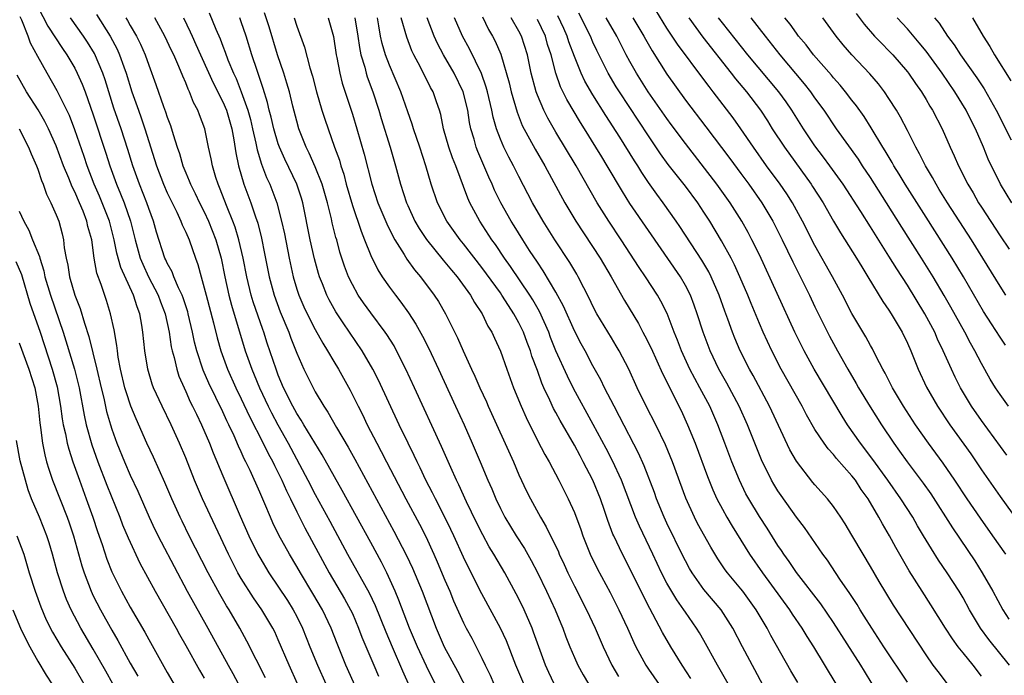
# Model space of a CAD drawing. Units: inches. Extents: x 2613000 to 2616000, y 1482000 to 1485000.
# Drawn here: x 2613755 to 2613861, y 1482216 to 1482287 of the extents above; entities that cross this region are included whole.
import ezdxf

# ---------------------------------------------------------------- set-up
doc = ezdxf.new("R2010")
doc.units = ezdxf.units.IN
doc.header["$MEASUREMENT"] = 0
doc.layers.add('LD26131482_2ft', color=6, linetype='Continuous')

msp = doc.modelspace()

# ---------------------------------------------------------------- linework, layer by layer
at = {"layer": 'LD26131482_2ft'}
for points, elevation in [([(2613757, 1482288.17), (2613758.1, 1482286.1), (2613759.68, 1482283.68), (2613760.15, 1482283), (2613761, 1482281.53), (2613761.27, 1482281), (2613761.81, 1482279.81), (2613762.11, 1482279), (2613763, 1482276.49), (2613764.37, 1482272.37), (2613764.79, 1482271), (2613765.52, 1482269), (2613765.96, 1482267.96), (2613766.34, 1482267), (2613767.02, 1482265), (2613767.52, 1482263), (2613768.08, 1482261), (2613768.34, 1482260.34), (2613768.97, 1482259), (2613770.01, 1482257), (2613770.27, 1482256.27), (2613770.76, 1482255), (2613771.19, 1482253), (2613771.43, 1482251.43), (2613771.52, 1482251), (2613771.73, 1482250.27), (2613772.03, 1482249), (2613772.26, 1482248.26), (2613772.81, 1482247), (2613773, 1482246.6), (2613773.49, 1482245.49), (2613773.74, 1482245), (2613774.14, 1482244.14), (2613774.71, 1482243), (2613775.57, 1482241), (2613775.96, 1482239.96), (2613777, 1482237.48), (2613778.89, 1482233.11), (2613779.82, 1482231), (2613780.8, 1482229), (2613781, 1482228.63), (2613781.97, 1482227), (2613783.99, 1482223.99), (2613784.6, 1482223), (2613785, 1482222.25), (2613785.62, 1482221), (2613786.42, 1482219), (2613787.24, 1482217), (2613788.14, 1482215)], 9954), ([(2613861.62, 1482229), (2613860.23, 1482231), (2613858.89, 1482232.89), (2613857.45, 1482235), (2613856.13, 1482237), (2613854.86, 1482238.86), (2613853.27, 1482241), (2613851.88, 1482243), (2613850.58, 1482245), (2613849.38, 1482247), (2613848.58, 1482248.58), (2613848.34, 1482249), (2613847.61, 1482250.39), (2613847.21, 1482251.21), (2613847, 1482251.56), (2613846.5, 1482252.5), (2613845, 1482255.04), (2613843.97, 1482257), (2613842.88, 1482259), (2613841, 1482262.37), (2613839.67, 1482265), (2613838.56, 1482267), (2613837.95, 1482267.95), (2613837.23, 1482269), (2613835.77, 1482271), (2613834.35, 1482273), (2613833, 1482274.98), (2613832.16, 1482276.16), (2613830, 1482279), (2613829.55, 1482279.55), (2613829, 1482280.32), (2613826.13, 1482284.13), (2613825, 1482285.87), (2613823.8, 1482287.8)], 9908), ([(2613785.06, 1482215), (2613784.17, 1482217), (2613783, 1482219.76), (2613782.61, 1482220.61), (2613782.41, 1482221), (2613781.22, 1482223), (2613780.3, 1482224.3), (2613779, 1482226.37), (2613778.63, 1482227), (2613778.07, 1482228.07), (2613777.6, 1482229), (2613774.81, 1482235), (2613773.95, 1482237), (2613773, 1482239.42), (2613772.33, 1482241), (2613771.41, 1482243), (2613770.43, 1482245), (2613769.52, 1482247), (2613769.38, 1482247.38), (2613768.9, 1482249), (2613768.58, 1482251), (2613768.37, 1482253), (2613768.25, 1482253.75), (2613768.02, 1482255), (2613767.73, 1482255.73), (2613767.35, 1482257), (2613765.98, 1482259.98), (2613765.55, 1482261.55), (2613765.26, 1482263), (2613764.74, 1482265), (2613763.97, 1482267), (2613763.69, 1482267.69), (2613763.11, 1482269), (2613762.33, 1482271), (2613762, 1482272), (2613761, 1482274.89), (2613760.42, 1482276.42), (2613759.1, 1482279.1), (2613758, 1482281), (2613757, 1482282.79), (2613756.23, 1482284.23), (2613755.97, 1482285), (2613755.27, 1482286.73), (2613755.1, 1482287.1)], 9956), ([(2613792.09, 1482213), (2613790.3, 1482217), (2613789.35, 1482219.35), (2613788.72, 1482221), (2613787.76, 1482223), (2613786.74, 1482224.74), (2613785.38, 1482227), (2613785, 1482227.69), (2613784.21, 1482229), (2613783.07, 1482231.07), (2613782.41, 1482232.41), (2613782.15, 1482233), (2613781.54, 1482234.46), (2613781.2, 1482235.2), (2613781, 1482235.71), (2613779.96, 1482238.04), (2613779.49, 1482239), (2613779.32, 1482239.32), (2613779, 1482240.05), (2613778.69, 1482240.69), (2613778.22, 1482241.78), (2613777.65, 1482243), (2613777.43, 1482243.43), (2613777, 1482244.38), (2613775.48, 1482247.48), (2613774.88, 1482248.88), (2613774.18, 1482251), (2613773.94, 1482251.94), (2613773.73, 1482253), (2613773.27, 1482255), (2613773.21, 1482255.21), (2613772.71, 1482256.71), (2613772.6, 1482257), (2613772.22, 1482257.78), (2613771.71, 1482259), (2613771.52, 1482259.52), (2613771, 1482260.47), (2613770.84, 1482260.84), (2613770.75, 1482261), (2613769.83, 1482263.83), (2613769.52, 1482265), (2613769, 1482266.39), (2613768.8, 1482267), (2613767.99, 1482269), (2613767.27, 1482271), (2613766.74, 1482272.74), (2613766.01, 1482275), (2613765.23, 1482277.23), (2613764.29, 1482280.29), (2613764.04, 1482281), (2613763.12, 1482283.12), (2613762.36, 1482284.36), (2613761.94, 1482285), (2613760.53, 1482287)], 9952), ([(2613763.35, 1482287.35), (2613764.83, 1482285), (2613765.59, 1482283.59), (2613765.85, 1482283), (2613766.3, 1482281.7), (2613766.56, 1482281), (2613767.17, 1482279), (2613767.88, 1482277), (2613768.18, 1482276.18), (2613768.59, 1482275), (2613769.83, 1482271), (2613770.6, 1482269), (2613771, 1482268.07), (2613772.02, 1482265.98), (2613772.48, 1482265), (2613772.61, 1482264.61), (2613773, 1482263.8), (2613773.35, 1482263), (2613774.05, 1482261), (2613774.31, 1482260.31), (2613774.65, 1482259), (2613775, 1482257.8), (2613775.2, 1482257), (2613776, 1482254), (2613776.39, 1482252.39), (2613776.78, 1482251), (2613777.51, 1482249), (2613778.41, 1482247), (2613779, 1482245.79), (2613779.89, 1482243.89), (2613781.37, 1482241), (2613781.9, 1482239.9), (2613782.4, 1482239), (2613782.59, 1482238.59), (2613783, 1482237.8), (2613783.39, 1482237), (2613783.87, 1482235.87), (2613784.32, 1482235), (2613785, 1482233.58), (2613785.86, 1482231.86), (2613788.49, 1482227), (2613790.17, 1482224.17), (2613790.81, 1482223), (2613791, 1482222.58), (2613791.68, 1482221), (2613792.04, 1482220.04), (2613793.31, 1482217), (2613793.82, 1482215.82)], 9950), ([(2613766.51, 1482287), (2613766.7, 1482286.7), (2613767, 1482286.16), (2613767.68, 1482285), (2613768.12, 1482284.12), (2613768.61, 1482283), (2613769, 1482281.85), (2613769.76, 1482279.76), (2613770.6, 1482277.4), (2613770.82, 1482276.82), (2613771, 1482276.26), (2613771.35, 1482275.35), (2613771.63, 1482274.37), (2613772.06, 1482273), (2613772.31, 1482272.31), (2613772.69, 1482271), (2613773, 1482270.24), (2613773.38, 1482269.38), (2613773.51, 1482269), (2613774.02, 1482268.01), (2613774.49, 1482267), (2613775, 1482266), (2613775.46, 1482265), (2613776.26, 1482263), (2613776.82, 1482261), (2613777.22, 1482259), (2613777.66, 1482257), (2613777.94, 1482255.94), (2613779.43, 1482251), (2613780.13, 1482249), (2613780.39, 1482248.39), (2613780.96, 1482247), (2613781.9, 1482245), (2613782.27, 1482244.27), (2613782.94, 1482243), (2613784.06, 1482241), (2613786.2, 1482237), (2613787, 1482235.44), (2613788.57, 1482232.57), (2613790.49, 1482229), (2613792.81, 1482224.81), (2613793.45, 1482223.45), (2613794.61, 1482220.61), (2613795.29, 1482219), (2613796.41, 1482216.41), (2613797.95, 1482213)], 9948), ([(2613799.94, 1482215), (2613799, 1482216.9), (2613798.04, 1482219), (2613797.19, 1482221), (2613796.04, 1482224.04), (2613795.62, 1482225), (2613794.71, 1482227), (2613794.14, 1482228.14), (2613793, 1482230.26), (2613789.9, 1482235.9), (2613787.74, 1482239.74), (2613785.76, 1482243), (2613785.48, 1482243.48), (2613785, 1482244.2), (2613784.56, 1482245), (2613783.57, 1482247), (2613783, 1482248.35), (2613782.75, 1482249), (2613781.81, 1482251.8), (2613781.43, 1482253), (2613781.31, 1482253.31), (2613780.29, 1482256.29), (2613780.08, 1482257), (2613779.59, 1482259), (2613779.21, 1482261), (2613778.75, 1482263), (2613778.34, 1482264.34), (2613778.09, 1482265), (2613777.47, 1482266.53), (2613776.66, 1482268.66), (2613776.51, 1482269), (2613776.26, 1482269.74), (2613775.88, 1482271), (2613775.75, 1482271.75), (2613775.46, 1482273), (2613775.06, 1482275), (2613774.49, 1482276.49), (2613774.31, 1482277), (2613773.84, 1482277.84), (2613773.4, 1482279), (2613773.26, 1482279.26), (2613773, 1482279.94), (2613772.67, 1482280.67), (2613772.26, 1482281.74), (2613771.71, 1482283), (2613771.47, 1482283.47), (2613770.75, 1482285), (2613769.66, 1482287)], 9946), ([(2613772.74, 1482287), (2613773.48, 1482285.48), (2613773.68, 1482285), (2613774.1, 1482284.1), (2613775.95, 1482279.95), (2613777, 1482277.92), (2613777.39, 1482277), (2613777.97, 1482275), (2613778.2, 1482273.8), (2613778.4, 1482272.4), (2613778.69, 1482271), (2613779.28, 1482269), (2613780.02, 1482267), (2613780.52, 1482265.48), (2613780.77, 1482264.77), (2613781.18, 1482263.18), (2613781.52, 1482261.52), (2613782.01, 1482259), (2613782.55, 1482257), (2613783.21, 1482255.21), (2613784.13, 1482253), (2613784.36, 1482252.36), (2613785, 1482250.74), (2613785.77, 1482249), (2613786.75, 1482247), (2613787, 1482246.54), (2613787.91, 1482245), (2613788.36, 1482244.36), (2613789.29, 1482242.71), (2613790.56, 1482240.56), (2613791.28, 1482239.28), (2613795.5, 1482231.5), (2613796.86, 1482228.86), (2613797.5, 1482227.5), (2613798.55, 1482225), (2613800.06, 1482221), (2613800.94, 1482219), (2613802.36, 1482216.36), (2613804.11, 1482213)], 9944), ([(2613775.53, 1482287.53), (2613776.25, 1482285.75), (2613776.71, 1482284.71), (2613777, 1482283.93), (2613777.26, 1482283.26), (2613777.55, 1482282.45), (2613778.15, 1482281), (2613778.43, 1482280.43), (2613779, 1482278.99), (2613779.71, 1482277), (2613779.99, 1482275.99), (2613780.22, 1482275), (2613780.58, 1482273.42), (2613780.71, 1482272.71), (2613781.18, 1482271.18), (2613781.73, 1482269.73), (2613782.07, 1482269), (2613782.83, 1482267), (2613783.36, 1482265), (2613783.65, 1482263.65), (2613784.16, 1482261), (2613784.6, 1482259), (2613785, 1482257.66), (2613785.22, 1482257), (2613785.76, 1482255.76), (2613786.12, 1482255), (2613787, 1482253.28), (2613787.81, 1482251.81), (2613788.32, 1482251), (2613789, 1482249.82), (2613789.5, 1482249), (2613790.75, 1482246.75), (2613791.62, 1482245), (2613792.09, 1482244.09), (2613792.6, 1482243), (2613793.63, 1482241), (2613794.12, 1482240.12), (2613794.68, 1482239), (2613796.78, 1482235), (2613798.25, 1482232.25), (2613798.93, 1482230.93), (2613799.82, 1482229), (2613800.18, 1482228.18), (2613801, 1482226.21), (2613801.53, 1482225), (2613801.95, 1482223.95), (2613803, 1482221.6), (2613803.3, 1482221), (2613803.91, 1482219.91), (2613805, 1482217.77), (2613805.36, 1482217), (2613805.91, 1482215.91), (2613806.31, 1482215)], 9942), ([(2613809.53, 1482215), (2613808.66, 1482217), (2613807.65, 1482219.65), (2613807.03, 1482221), (2613805, 1482224.72), (2613803.55, 1482227.55), (2613803, 1482228.68), (2613801.97, 1482231), (2613801.66, 1482231.66), (2613801, 1482233), (2613799.97, 1482235), (2613799.65, 1482235.65), (2613798.96, 1482237), (2613798.33, 1482238.33), (2613797.99, 1482239), (2613797.68, 1482239.68), (2613797.03, 1482241), (2613796.06, 1482243), (2613793.82, 1482247.82), (2613793.23, 1482249), (2613792.05, 1482251), (2613790, 1482254), (2613789.21, 1482255.21), (2613788.49, 1482256.49), (2613788.24, 1482257), (2613787.77, 1482258.23), (2613787.45, 1482259), (2613787.35, 1482259.35), (2613786.92, 1482260.92), (2613786.45, 1482263), (2613785.64, 1482267), (2613785.49, 1482267.49), (2613785, 1482269), (2613783.69, 1482271.69), (2613783.12, 1482273), (2613783, 1482273.35), (2613782.51, 1482275), (2613782.23, 1482276.23), (2613782.02, 1482277), (2613781.83, 1482277.83), (2613781.37, 1482279.36), (2613781, 1482280.43), (2613780.87, 1482280.87), (2613780.71, 1482281.29), (2613780.15, 1482283), (2613779.53, 1482285), (2613779, 1482286.55), (2613778.83, 1482287)], 9940), ([(2613812.83, 1482215), (2613812.23, 1482216.23), (2613811.87, 1482217), (2613811.14, 1482219), (2613810.59, 1482220.59), (2613810.43, 1482221), (2613809.56, 1482223), (2613809.38, 1482223.38), (2613808.71, 1482224.71), (2613807.47, 1482227), (2613806.31, 1482229), (2613805.8, 1482229.8), (2613805.1, 1482231.1), (2613804.43, 1482232.43), (2613803.35, 1482234.65), (2613802.51, 1482236.51), (2613802.25, 1482237), (2613801.63, 1482238.37), (2613800.64, 1482240.64), (2613797.73, 1482247), (2613796.79, 1482249), (2613795.78, 1482251), (2613795.51, 1482251.51), (2613794.74, 1482252.74), (2613794.56, 1482253), (2613793, 1482255.08), (2613792.19, 1482256.19), (2613791.64, 1482257), (2613791, 1482258.14), (2613790.58, 1482259), (2613790.15, 1482260.15), (2613789.66, 1482261.66), (2613789.31, 1482263), (2613789.23, 1482263.23), (2613788.82, 1482264.82), (2613788.73, 1482265.27), (2613788.3, 1482267), (2613787.74, 1482269), (2613787, 1482270.87), (2613786.34, 1482272.34), (2613786.01, 1482273), (2613785.23, 1482275), (2613785, 1482275.82), (2613784.58, 1482277.42), (2613784.2, 1482279), (2613783.93, 1482279.93), (2613783.6, 1482281), (2613782.92, 1482283), (2613782, 1482286), (2613781.51, 1482287.51)], 9938), ([(2613784.71, 1482287), (2613785, 1482286.1), (2613785.83, 1482283.83), (2613786.41, 1482281.59), (2613786.69, 1482280.69), (2613787.14, 1482279), (2613787.71, 1482277), (2613788.02, 1482276.02), (2613788.37, 1482275), (2613789.08, 1482273), (2613789.6, 1482271.59), (2613789.75, 1482271), (2613790.07, 1482270.07), (2613790.35, 1482269), (2613791, 1482266.71), (2613791.94, 1482263.94), (2613792.33, 1482263), (2613793, 1482261.28), (2613793.75, 1482259.75), (2613794.22, 1482259), (2613795, 1482257.88), (2613795.65, 1482257), (2613796.25, 1482256.25), (2613797.08, 1482255.08), (2613797.87, 1482253.87), (2613798.58, 1482252.58), (2613799.25, 1482251.25), (2613800.31, 1482249), (2613802.16, 1482245), (2613803.07, 1482243), (2613803.96, 1482241), (2613804.83, 1482239), (2613805.66, 1482237), (2613806.07, 1482236.07), (2613806.5, 1482235), (2613807, 1482233.95), (2613807.49, 1482233), (2613808.72, 1482231), (2613809.61, 1482229.61), (2613810.32, 1482228.32), (2613811.01, 1482227.01), (2613811.99, 1482225), (2613812.91, 1482223), (2613813.52, 1482221.52), (2613813.75, 1482221), (2613814.08, 1482220.08), (2613814.52, 1482219), (2613815, 1482217.83), (2613815.37, 1482217), (2613815.95, 1482215.95), (2613816.51, 1482215)], 9936), ([(2613788.4, 1482287), (2613788.95, 1482284.95), (2613789.24, 1482283), (2613789.32, 1482282.68), (2613789.64, 1482281), (2613789.91, 1482279.91), (2613790.4, 1482278.4), (2613791, 1482276.58), (2613791.48, 1482275), (2613792.26, 1482272.26), (2613793.11, 1482269), (2613793.77, 1482267), (2613794.71, 1482264.71), (2613795.37, 1482263.37), (2613795.58, 1482263), (2613796.6, 1482261.4), (2613796.9, 1482260.9), (2613797.73, 1482259.73), (2613798.37, 1482259), (2613799.86, 1482257), (2613800.31, 1482256.31), (2613801.06, 1482255), (2613802.38, 1482252.38), (2613802.97, 1482251), (2613803.89, 1482249), (2613804.25, 1482248.25), (2613804.79, 1482247), (2613805.49, 1482245.49), (2613805.69, 1482245), (2613808.4, 1482239), (2613809, 1482237.59), (2613809.83, 1482235.83), (2613810.24, 1482235), (2613811.33, 1482233), (2613811.96, 1482231.96), (2613813.27, 1482229.27), (2613813.37, 1482229), (2613813.9, 1482227.9), (2613814.3, 1482227), (2613815, 1482225.56), (2613816.29, 1482223), (2613817.23, 1482221), (2613818.1, 1482219), (2613819.06, 1482217), (2613819.77, 1482215.77)], 9934), ([(2613791.27, 1482287), (2613791.59, 1482285), (2613791.77, 1482283.77), (2613791.93, 1482283), (2613792.35, 1482281.65), (2613792.5, 1482281), (2613792.62, 1482280.62), (2613793.22, 1482279), (2613793.85, 1482277), (2613794.11, 1482276.11), (2613795.07, 1482273), (2613795.66, 1482271), (2613796.21, 1482269), (2613796.87, 1482267), (2613797, 1482266.7), (2613797.77, 1482265), (2613798.22, 1482264.22), (2613799, 1482263.01), (2613800.8, 1482260.8), (2613801, 1482260.58), (2613801.71, 1482259.71), (2613802.33, 1482259), (2613803.77, 1482257), (2613804.2, 1482256.2), (2613805.02, 1482255), (2613805.66, 1482253.66), (2613806.06, 1482253), (2613806.35, 1482252.35), (2613807, 1482250.95), (2613807.69, 1482249), (2613808.43, 1482247), (2613809.24, 1482245), (2613809.77, 1482243.77), (2613811, 1482241.31), (2613811.79, 1482239.79), (2613812.26, 1482239), (2613813.33, 1482237), (2613814.32, 1482235), (2613815, 1482233.5), (2613815.69, 1482231.69), (2613815.92, 1482231), (2613816.7, 1482229), (2613817.45, 1482227.45), (2613818.85, 1482224.85), (2613819.79, 1482223), (2613820.74, 1482221), (2613821.44, 1482219.44), (2613821.65, 1482219), (2613822.73, 1482217), (2613823, 1482216.59), (2613825, 1482213.71)], 9932), ([(2613827.57, 1482215.57), (2613826.66, 1482217), (2613825.41, 1482219), (2613824.52, 1482220.52), (2613823.49, 1482222.51), (2613823.14, 1482223.14), (2613822.46, 1482224.46), (2613821, 1482227.46), (2613820.2, 1482229), (2613819.25, 1482231), (2613819.17, 1482231.17), (2613818.63, 1482232.63), (2613818.27, 1482233.73), (2613817.82, 1482235), (2613817, 1482237.01), (2613815.96, 1482239), (2613815.62, 1482239.62), (2613815, 1482240.78), (2613813.45, 1482243.45), (2613813, 1482244.32), (2613812.75, 1482244.75), (2613812.36, 1482245.64), (2613811.71, 1482247), (2613811.48, 1482247.48), (2613811, 1482248.86), (2613810.41, 1482250.41), (2613810.24, 1482251), (2613809.89, 1482251.89), (2613809.49, 1482253), (2613809, 1482254.03), (2613808.47, 1482255), (2613807.87, 1482255.87), (2613807.17, 1482257), (2613807, 1482257.24), (2613805, 1482259.99), (2613803, 1482262.57), (2613802.64, 1482263), (2613801.22, 1482265), (2613800.21, 1482267), (2613799.52, 1482269), (2613798.93, 1482271), (2613798.3, 1482273), (2613797.62, 1482275), (2613797.48, 1482275.48), (2613797, 1482276.81), (2613796.24, 1482279), (2613795, 1482281.87), (2613794.57, 1482283), (2613794.22, 1482284.22), (2613794.06, 1482285), (2613793.88, 1482286.12), (2613793.71, 1482287)], 9930), ([(2613831.61, 1482215), (2613830.48, 1482217), (2613829, 1482219.67), (2613828.51, 1482220.51), (2613828.21, 1482221), (2613827, 1482222.73), (2613826.83, 1482223), (2613826.06, 1482224.06), (2613825, 1482225.88), (2613824.42, 1482227), (2613823.49, 1482229), (2613822.03, 1482232.03), (2613821.62, 1482233), (2613820.08, 1482237), (2613819.11, 1482239.11), (2613818.43, 1482240.43), (2613817.04, 1482243.04), (2613814.9, 1482246.9), (2613814.24, 1482248.24), (2613813, 1482250.98), (2613812.43, 1482252.43), (2613812.22, 1482253), (2613811.24, 1482255.24), (2613810.51, 1482256.51), (2613810.2, 1482257), (2613808.11, 1482260.11), (2613807.46, 1482261), (2613806.47, 1482262.47), (2613806.08, 1482263), (2613804.78, 1482265), (2613803.71, 1482267), (2613803.49, 1482267.49), (2613802.18, 1482271), (2613801.84, 1482271.84), (2613801.44, 1482273), (2613800.87, 1482275), (2613800.55, 1482276.55), (2613800.42, 1482277), (2613800.09, 1482277.91), (2613799.73, 1482279), (2613799.46, 1482279.46), (2613798.35, 1482281.65), (2613797.63, 1482283), (2613797.42, 1482283.42), (2613796.88, 1482284.88), (2613796.28, 1482287)], 9928), ([(2613836.58, 1482212.58), (2613834.51, 1482216.51), (2613833.17, 1482219), (2613832.13, 1482221), (2613830.86, 1482223), (2613829, 1482225.19), (2613827.71, 1482227), (2613827.45, 1482227.45), (2613827, 1482228.28), (2613826.76, 1482228.76), (2613825, 1482232.36), (2613824.7, 1482233), (2613823.89, 1482235), (2613823.66, 1482235.66), (2613822.54, 1482238.54), (2613821.92, 1482239.92), (2613819.89, 1482243.89), (2613819.28, 1482245), (2613818.24, 1482247), (2613817.84, 1482247.84), (2613817, 1482249.36), (2613816.15, 1482251), (2613815.74, 1482251.74), (2613815, 1482253.15), (2613813.82, 1482255.82), (2613813, 1482257.34), (2613811.64, 1482259.64), (2613811, 1482260.56), (2613810.15, 1482261.85), (2613809.41, 1482263), (2613808.49, 1482264.49), (2613808.16, 1482265), (2613807.04, 1482267), (2613806.37, 1482268.37), (2613806.1, 1482269), (2613805.75, 1482269.75), (2613804.55, 1482272.55), (2613804.39, 1482273), (2613804.15, 1482273.85), (2613803.81, 1482275), (2613803.67, 1482275.67), (2613803.47, 1482277), (2613802.98, 1482279), (2613802.02, 1482281), (2613800.87, 1482283), (2613800.21, 1482284.21), (2613799.86, 1482285), (2613799.07, 1482287)], 9926), ([(2613839.13, 1482215.13), (2613838.39, 1482216.39), (2613836.23, 1482220.23), (2613835.83, 1482221), (2613834.65, 1482223), (2613833.21, 1482225), (2613833, 1482225.27), (2613831.54, 1482227), (2613831.31, 1482227.31), (2613830.5, 1482228.5), (2613829.75, 1482229.75), (2613828.32, 1482232.32), (2613827.97, 1482233), (2613827.05, 1482235.05), (2613825.59, 1482239), (2613824.84, 1482240.84), (2613823.8, 1482243), (2613822.77, 1482245), (2613821.8, 1482247), (2613820.88, 1482249), (2613819.84, 1482251), (2613819.53, 1482251.53), (2613819, 1482252.39), (2613817.43, 1482255), (2613817, 1482255.82), (2613816.62, 1482256.62), (2613815.41, 1482259), (2613815.26, 1482259.26), (2613814.52, 1482260.52), (2613812.88, 1482263), (2613811.62, 1482265), (2613810.48, 1482267), (2613809, 1482269.83), (2613808.41, 1482271), (2613807.91, 1482271.91), (2613807.38, 1482273), (2613807, 1482273.87), (2613806.58, 1482275), (2613806.23, 1482276.23), (2613806.09, 1482277), (2613805.61, 1482279), (2613805.48, 1482279.48), (2613804.95, 1482280.95), (2613803.65, 1482283.65), (2613802.91, 1482285), (2613802.04, 1482287)], 9924), ([(2613805.08, 1482287.08), (2613805.73, 1482285.73), (2613806.16, 1482285), (2613806.45, 1482284.45), (2613807.04, 1482283.04), (2613807.94, 1482279.94), (2613808.17, 1482279), (2613808.8, 1482276.8), (2613809.36, 1482275.36), (2613810.77, 1482272.77), (2613811.8, 1482271), (2613813.98, 1482267), (2613815.17, 1482265), (2613817.8, 1482261), (2613818.98, 1482259), (2613820.43, 1482256.43), (2613821.93, 1482253.93), (2613822.41, 1482253), (2613822.62, 1482252.62), (2613823.28, 1482251.28), (2613824.53, 1482248.53), (2613826.53, 1482244.53), (2613827.24, 1482243), (2613828.06, 1482241), (2613829.4, 1482237.4), (2613829.97, 1482235.97), (2613830.41, 1482235), (2613831, 1482233.88), (2613831.49, 1482233), (2613832.05, 1482232.05), (2613833.94, 1482229), (2613835.33, 1482227), (2613838.24, 1482223), (2613838.53, 1482222.53), (2613839.57, 1482221), (2613840.11, 1482220.11), (2613840.83, 1482219), (2613843.27, 1482215)], 9922), ([(2613847.19, 1482215), (2613846.34, 1482216.34), (2613845.94, 1482217), (2613843, 1482221.62), (2613841.62, 1482223.62), (2613839, 1482227.01), (2613838.21, 1482228.21), (2613837.64, 1482229), (2613837.39, 1482229.39), (2613837, 1482229.95), (2613835.82, 1482231.82), (2613835, 1482233.08), (2613833.84, 1482235), (2613833.54, 1482235.54), (2613832.83, 1482237), (2613832.02, 1482239), (2613831.27, 1482241), (2613830.5, 1482243), (2613829.62, 1482245), (2613828.56, 1482247), (2613828, 1482248), (2613827.49, 1482249), (2613826.57, 1482251), (2613826.14, 1482252.14), (2613825.79, 1482253), (2613825.01, 1482255.01), (2613824.35, 1482256.35), (2613823.99, 1482257), (2613822.7, 1482259), (2613822, 1482260), (2613820.05, 1482263), (2613818.72, 1482265), (2613817.47, 1482267), (2613815.19, 1482271), (2613813, 1482274.63), (2613812.13, 1482276.13), (2613811.69, 1482277), (2613811, 1482278.63), (2613810.86, 1482279), (2613810.34, 1482281), (2613809.93, 1482283), (2613809.28, 1482285), (2613809, 1482285.53), (2613808.16, 1482287)], 9920), ([(2613851, 1482215.18), (2613848.45, 1482219), (2613847.14, 1482221), (2613846.32, 1482222.32), (2613845.89, 1482223), (2613845.56, 1482223.56), (2613844.77, 1482224.77), (2613843.69, 1482226.31), (2613842.34, 1482228.34), (2613841.85, 1482229), (2613839.88, 1482231.88), (2613839, 1482233.02), (2613837.34, 1482235.34), (2613837, 1482235.84), (2613836.56, 1482236.56), (2613836.31, 1482237), (2613835.22, 1482239.22), (2613833.71, 1482243), (2613832.81, 1482245), (2613831.48, 1482247.48), (2613830.61, 1482249), (2613829.66, 1482251), (2613828.92, 1482253), (2613828.28, 1482255), (2613827.94, 1482255.94), (2613827.53, 1482257), (2613827, 1482258.05), (2613826.45, 1482259), (2613823, 1482263.98), (2613821, 1482266.93), (2613820.2, 1482268.2), (2613818.54, 1482271), (2613817.95, 1482271.95), (2613817.33, 1482273), (2613816.09, 1482275), (2613815.66, 1482275.66), (2613814.17, 1482278.17), (2613813.51, 1482279.51), (2613813, 1482281), (2613812.49, 1482283), (2613812.11, 1482284.11), (2613811.86, 1482285), (2613811, 1482286.8)], 9918), ([(2613855.31, 1482215), (2613854.31, 1482216.31), (2613853.79, 1482217), (2613853, 1482218.14), (2613849.49, 1482223.49), (2613847.95, 1482226.05), (2613847, 1482227.67), (2613846.2, 1482229), (2613845, 1482231.05), (2613844.27, 1482232.27), (2613843.8, 1482233), (2613843, 1482234.17), (2613842.35, 1482235), (2613841, 1482236.49), (2613840.77, 1482236.77), (2613839, 1482239.06), (2613838.3, 1482240.3), (2613836.1, 1482245), (2613834.31, 1482248.31), (2613833.92, 1482249), (2613832.91, 1482251), (2613832.34, 1482252.34), (2613832.09, 1482253), (2613831.6, 1482254.4), (2613831.27, 1482255.27), (2613830.66, 1482257), (2613829.79, 1482259), (2613829.52, 1482259.52), (2613828.79, 1482260.79), (2613826.41, 1482264.41), (2613826.01, 1482265), (2613824.59, 1482267), (2613823.91, 1482267.91), (2613823, 1482269.2), (2613822.28, 1482270.28), (2613821.85, 1482271), (2613821.51, 1482271.51), (2613819.9, 1482274.1), (2613818.41, 1482276.41), (2613817, 1482278.65), (2613816.14, 1482280.14), (2613815.73, 1482281), (2613815, 1482282.79), (2613814.4, 1482284.4), (2613814.21, 1482285), (2613813.84, 1482285.84), (2613813.2, 1482287.2)], 9916), ([(2613859, 1482215.83), (2613858.11, 1482217), (2613857, 1482218.35), (2613856.49, 1482219), (2613855.85, 1482219.85), (2613855.12, 1482221), (2613853.54, 1482223.54), (2613852.59, 1482225), (2613851.19, 1482227.19), (2613849.74, 1482229.74), (2613849.06, 1482231), (2613848.29, 1482232.29), (2613847.91, 1482233), (2613846.74, 1482235), (2613846.01, 1482236.01), (2613845.38, 1482237), (2613845, 1482237.49), (2613843.34, 1482239.34), (2613843, 1482239.78), (2613842.41, 1482240.41), (2613841.98, 1482241), (2613841, 1482242.48), (2613840.08, 1482244.08), (2613839.6, 1482245), (2613837.35, 1482249), (2613836.33, 1482251), (2613835.41, 1482253), (2613835, 1482253.94), (2613834.1, 1482256.1), (2613833.74, 1482257), (2613832.88, 1482259), (2613832.29, 1482260.29), (2613831.93, 1482261), (2613830.89, 1482262.89), (2613829.63, 1482265), (2613829, 1482265.99), (2613828.33, 1482267), (2613827, 1482268.77), (2613825.14, 1482271.14), (2613824.3, 1482272.3), (2613823, 1482274.23), (2613819.86, 1482279), (2613819.53, 1482279.53), (2613818.65, 1482281), (2613817.44, 1482283.44), (2613817, 1482284.36), (2613816.73, 1482285), (2613815.48, 1482287.48)], 9914), ([(2613862.02, 1482217), (2613859.79, 1482219.79), (2613858.9, 1482221), (2613857.69, 1482223), (2613857, 1482224.27), (2613856.57, 1482225), (2613855.29, 1482227), (2613854.36, 1482228.36), (2613853.58, 1482229.58), (2613852.74, 1482231), (2613852.08, 1482232.08), (2613851.56, 1482233), (2613850.28, 1482235), (2613848.88, 1482237), (2613847.25, 1482239.25), (2613845.92, 1482241), (2613844.53, 1482243), (2613843.93, 1482243.93), (2613840.92, 1482249), (2613839.82, 1482251), (2613838.84, 1482253), (2613835, 1482261.35), (2613834.18, 1482263), (2613833.77, 1482263.77), (2613833.09, 1482265), (2613831.83, 1482267), (2613830.41, 1482269), (2613827, 1482273.41), (2613825.47, 1482275.47), (2613825, 1482276.1), (2613822.98, 1482279), (2613821.7, 1482281), (2613821, 1482282.25), (2613820.6, 1482283), (2613820.06, 1482284.06), (2613819.59, 1482285), (2613818.44, 1482287)], 9912), ([(2613821.32, 1482287), (2613822.5, 1482285), (2613822.67, 1482284.67), (2613823.4, 1482283.4), (2613825, 1482280.89), (2613827, 1482278.1), (2613829.21, 1482275.21), (2613831.79, 1482271.79), (2613833, 1482270.15), (2613833.84, 1482269), (2613835.24, 1482267), (2613836.45, 1482265), (2613836.64, 1482264.64), (2613837.45, 1482263), (2613838.59, 1482260.59), (2613840.41, 1482257), (2613841, 1482255.76), (2613842.58, 1482252.58), (2613843.43, 1482251), (2613844.56, 1482249), (2613845.47, 1482247.47), (2613845.72, 1482247), (2613846.95, 1482244.95), (2613848.19, 1482243), (2613849.52, 1482241), (2613850.15, 1482240.15), (2613850.95, 1482239), (2613852.69, 1482236.69), (2613853.51, 1482235.51), (2613855.86, 1482231.86), (2613858.27, 1482228.27), (2613859.08, 1482227), (2613860.22, 1482225), (2613861.29, 1482223), (2613861.97, 1482221.97)], 9910), ([(2613827.38, 1482287), (2613828.88, 1482284.88), (2613831.95, 1482281), (2613832.4, 1482280.4), (2613833.59, 1482279), (2613835.12, 1482277), (2613835.86, 1482275.86), (2613836.39, 1482275), (2613837.7, 1482273), (2613840.59, 1482269), (2613840.75, 1482268.75), (2613841.87, 1482267), (2613843, 1482265.02), (2613843.75, 1482263.75), (2613845.48, 1482261), (2613846.05, 1482260.05), (2613846.71, 1482259), (2613848.33, 1482256.33), (2613849, 1482255.38), (2613849.24, 1482255), (2613850.43, 1482253), (2613851, 1482251.82), (2613851.36, 1482251), (2613852.14, 1482249), (2613853.05, 1482247.05), (2613854.24, 1482245), (2613855.57, 1482243), (2613857.84, 1482239.84), (2613859, 1482238.12), (2613861, 1482235.23), (2613863.62, 1482231.62)], 9906), ([(2613861.72, 1482239.72), (2613859, 1482243.46), (2613857.93, 1482245), (2613856.72, 1482247), (2613856.14, 1482248.14), (2613855.74, 1482249), (2613854.87, 1482251), (2613854.26, 1482252.26), (2613853.95, 1482253), (2613852.89, 1482255), (2613851, 1482258.07), (2613849.84, 1482259.84), (2613849, 1482261.23), (2613847.53, 1482263.53), (2613847, 1482264.39), (2613845.95, 1482266.05), (2613844.04, 1482269), (2613842.61, 1482271), (2613841.93, 1482271.93), (2613841, 1482273.16), (2613839.75, 1482275), (2613838.49, 1482277), (2613837.89, 1482277.89), (2613837.1, 1482279), (2613833.75, 1482283), (2613831, 1482286.45), (2613830.59, 1482287)], 9904), ([(2613861.9, 1482245), (2613861, 1482246.25), (2613860.51, 1482247), (2613859.94, 1482247.94), (2613859, 1482249.61), (2613858.28, 1482251), (2613857.81, 1482251.81), (2613857.19, 1482253), (2613855.7, 1482255.7), (2613854.97, 1482256.97), (2613853.77, 1482259), (2613852.52, 1482261), (2613850.37, 1482264.37), (2613848.73, 1482267), (2613847, 1482269.71), (2613846.13, 1482271), (2613845.69, 1482271.69), (2613843.34, 1482275), (2613841.98, 1482277), (2613841, 1482278.34), (2613840.54, 1482279), (2613839.86, 1482279.86), (2613837.23, 1482283), (2613835.64, 1482285), (2613834.11, 1482287)], 9902), ([(2613861.59, 1482251.59), (2613861, 1482252.47), (2613860.08, 1482253.92), (2613859.23, 1482255.23), (2613857.05, 1482259), (2613855.84, 1482261), (2613853, 1482265.42), (2613850.74, 1482269), (2613850.09, 1482270.09), (2613849.51, 1482271), (2613849.34, 1482271.34), (2613848.6, 1482272.6), (2613848.33, 1482273), (2613847.09, 1482275.09), (2613846.31, 1482276.31), (2613845.48, 1482277.48), (2613845, 1482278.09), (2613844.31, 1482279), (2613843.72, 1482279.72), (2613843, 1482280.5), (2613842.78, 1482280.78), (2613840.84, 1482283), (2613840.06, 1482284.06), (2613839.23, 1482285), (2613839, 1482285.31), (2613838.31, 1482286.31), (2613837.75, 1482287)], 9900), ([(2613861.64, 1482257), (2613861, 1482257.96), (2613859.16, 1482261), (2613857.9, 1482263), (2613855.32, 1482267), (2613854.44, 1482268.44), (2613854.09, 1482269), (2613853.71, 1482269.71), (2613852.93, 1482271), (2613852.29, 1482272.29), (2613851.89, 1482273), (2613851, 1482274.79), (2613850.25, 1482276.25), (2613849.81, 1482277), (2613849, 1482278.28), (2613848.51, 1482279), (2613847.85, 1482279.85), (2613846.92, 1482280.92), (2613844.98, 1482283), (2613844.06, 1482284.06), (2613843.3, 1482285), (2613841.85, 1482287)], 9898), ([(2613845.45, 1482287.45), (2613846.3, 1482286.3), (2613847.45, 1482285), (2613848.21, 1482284.21), (2613849, 1482283.42), (2613849.4, 1482283), (2613851, 1482281.16), (2613851.12, 1482281), (2613851.88, 1482279.88), (2613852.5, 1482279), (2613853, 1482278.17), (2613853.42, 1482277.42), (2613853.7, 1482277), (2613854.73, 1482275), (2613855.61, 1482273), (2613856.06, 1482272.06), (2613856.51, 1482271), (2613857.53, 1482269), (2613858.08, 1482268.08), (2613858.69, 1482267), (2613859, 1482266.52), (2613861, 1482263.42), (2613861.98, 1482261.98)], 9896), ([(2613862.27, 1482267), (2613861.06, 1482269), (2613859.72, 1482271.72), (2613859.2, 1482273), (2613858.34, 1482275), (2613857.88, 1482275.88), (2613857.34, 1482277), (2613856.11, 1482279), (2613854.74, 1482281), (2613853, 1482283.37), (2613852.27, 1482284.27), (2613851, 1482285.79), (2613849.88, 1482287)], 9894), ([(2613853.93, 1482287), (2613854.41, 1482286.41), (2613855.33, 1482285), (2613856.06, 1482284.06), (2613856.73, 1482283), (2613858.5, 1482280.5), (2613859.3, 1482279.3), (2613860.6, 1482277), (2613862.2, 1482273.8)], 9892), ([(2613858.01, 1482287), (2613859.18, 1482285), (2613859.89, 1482283.89), (2613860.4, 1482283), (2613862.18, 1482280.18)], 9890), ([(2613781.62, 1482215.62), (2613779.61, 1482219.61), (2613778.85, 1482221), (2613777.68, 1482223), (2613777.41, 1482223.41), (2613776.68, 1482224.68), (2613775.4, 1482227), (2613773.37, 1482231), (2613772.59, 1482232.59), (2613772.39, 1482233), (2613771.49, 1482235), (2613770.75, 1482236.75), (2613769.5, 1482239.5), (2613768.8, 1482241), (2613767.63, 1482243.63), (2613767.06, 1482245), (2613766.54, 1482246.54), (2613766.41, 1482247), (2613765.95, 1482249), (2613765.7, 1482250.3), (2613765.61, 1482251), (2613765.56, 1482251.56), (2613765.25, 1482253.25), (2613764.86, 1482255), (2613764.42, 1482256.42), (2613763.86, 1482258.14), (2613763.4, 1482259.4), (2613763.11, 1482261), (2613762.83, 1482263), (2613762.43, 1482264.43), (2613762.32, 1482265), (2613761.9, 1482266.1), (2613761.52, 1482267), (2613761, 1482268.19), (2613760.72, 1482268.72), (2613760.36, 1482269.64), (2613759.79, 1482271), (2613759, 1482273.14), (2613758.17, 1482275), (2613757.78, 1482275.78), (2613757.04, 1482277.04), (2613755.79, 1482279), (2613754.77, 1482280.77)], 9958), ([(2613754.98, 1482275), (2613756, 1482273), (2613756.27, 1482272.27), (2613756.85, 1482271), (2613757, 1482270.62), (2613757.4, 1482269.4), (2613757.58, 1482269), (2613757.94, 1482267.94), (2613758.42, 1482267), (2613759, 1482265.69), (2613759.27, 1482265), (2613759.63, 1482263.64), (2613759.79, 1482263), (2613759.87, 1482262.13), (2613760.07, 1482261), (2613760.25, 1482260.25), (2613760.44, 1482259), (2613761.02, 1482257), (2613761.57, 1482255.57), (2613762.04, 1482253.96), (2613762.52, 1482252.52), (2613763.4, 1482249), (2613763.86, 1482247), (2613764.14, 1482245.86), (2613764.44, 1482244.44), (2613764.85, 1482243), (2613765, 1482242.53), (2613765.55, 1482241), (2613766.37, 1482239), (2613767, 1482237.53), (2613767.81, 1482235.81), (2613769.03, 1482233), (2613769.66, 1482231.66), (2613770.33, 1482230.33), (2613773.14, 1482225), (2613775.38, 1482221), (2613777.57, 1482217), (2613778.09, 1482216.09), (2613779, 1482214.4)], 9960), ([(2613755, 1482266.08), (2613755.48, 1482265), (2613756.04, 1482264.04), (2613756.44, 1482263), (2613757.18, 1482261.18), (2613757.21, 1482261), (2613757.65, 1482259.65), (2613757.78, 1482259), (2613758.36, 1482257), (2613759.74, 1482253), (2613760.05, 1482252.05), (2613760.97, 1482249), (2613761.47, 1482247), (2613762.02, 1482244.02), (2613762.24, 1482243), (2613762.84, 1482240.84), (2613763.5, 1482239), (2613764.48, 1482236.48), (2613765.86, 1482233), (2613766.17, 1482232.17), (2613766.76, 1482230.76), (2613768.03, 1482228.03), (2613769.69, 1482225), (2613771.95, 1482221), (2613772.32, 1482220.32), (2613773, 1482219.12), (2613774.47, 1482216.47), (2613775, 1482215.59)], 9962), ([(2613754.64, 1482260.64), (2613755.23, 1482259.23), (2613756.14, 1482256.14), (2613757.25, 1482253), (2613758.56, 1482249), (2613759.09, 1482247.09), (2613759.46, 1482245), (2613759.64, 1482243.64), (2613759.75, 1482243), (2613759.99, 1482242.01), (2613760.18, 1482241), (2613760.35, 1482240.35), (2613760.8, 1482239), (2613761.51, 1482237), (2613762.25, 1482235), (2613762.95, 1482233), (2613763.46, 1482231.46), (2613763.95, 1482230.05), (2613764.47, 1482228.47), (2613765, 1482227.1), (2613766.05, 1482225), (2613767, 1482223.29), (2613768.58, 1482220.58), (2613769, 1482219.78), (2613771, 1482216.21), (2613772.86, 1482213)], 9964), ([(2613755, 1482251.84), (2613756.04, 1482249), (2613756.68, 1482247), (2613757.06, 1482245), (2613757.22, 1482243.22), (2613757.3, 1482242.7), (2613757.51, 1482241), (2613757.75, 1482239.75), (2613757.96, 1482239), (2613758.2, 1482238.2), (2613758.61, 1482237), (2613760.18, 1482233), (2613760.39, 1482232.39), (2613760.85, 1482231), (2613761.76, 1482227.76), (2613762, 1482227), (2613762.76, 1482225), (2613763, 1482224.5), (2613763.77, 1482223), (2613765, 1482220.8), (2613765.67, 1482219.67), (2613767, 1482217.24), (2613767.81, 1482215.81)], 9966), ([(2613765.11, 1482215), (2613764.36, 1482216.36), (2613763, 1482218.73), (2613761.66, 1482221), (2613760.6, 1482223), (2613760.1, 1482224.1), (2613759.77, 1482225), (2613759.14, 1482227), (2613758.6, 1482229), (2613758.23, 1482230.23), (2613757.97, 1482231), (2613757.18, 1482233), (2613756.34, 1482235), (2613755.97, 1482235.97), (2613755.66, 1482237), (2613755.1, 1482239.1), (2613754.71, 1482241.29)], 9968), ([(2613754.75, 1482231), (2613755.48, 1482229), (2613756.08, 1482227), (2613756.72, 1482225), (2613757.32, 1482223.32), (2613757.91, 1482221.91), (2613758.59, 1482220.59), (2613759.53, 1482219), (2613761, 1482216.68), (2613761.99, 1482215)], 9970), ([(2613754.29, 1482223), (2613755.14, 1482221), (2613755.75, 1482219.75), (2613756.14, 1482219), (2613757, 1482217.45), (2613757.92, 1482215.91), (2613758.53, 1482215)], 9972)]:
    msp.add_lwpolyline(points, dxfattribs=dict(at, elevation=elevation))

doc.saveas('drawing.dxf')
